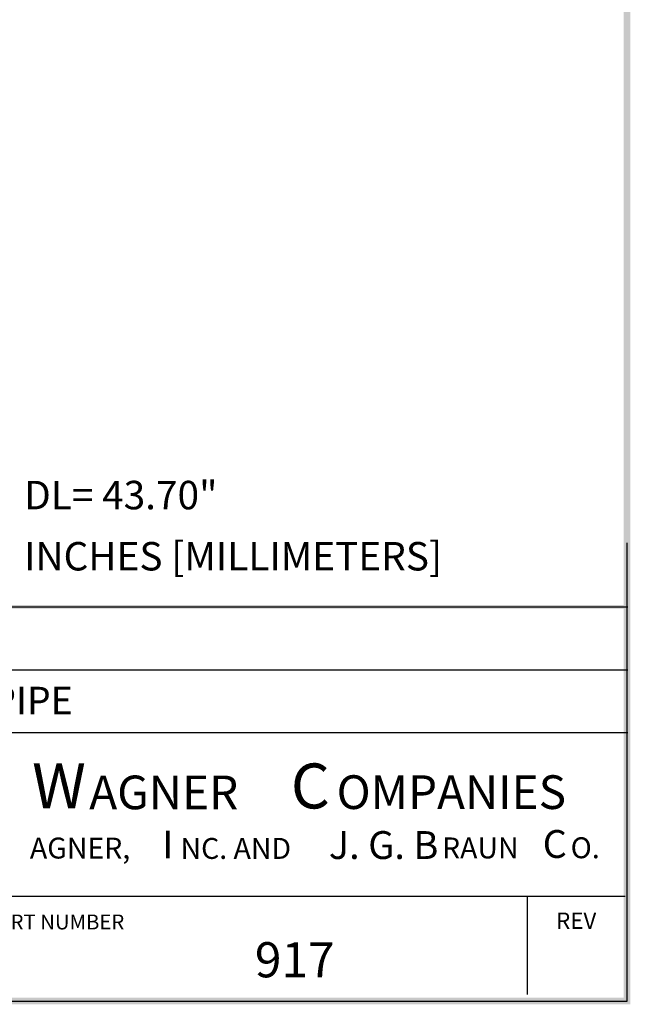
# Model space of a CAD drawing. Extents: x 41.5 to 76.7, y -18.9 to 26.5.
# Drawn here: x 65.6 to 75.5, y -18.3 to -2.5 of the extents above; entities that cross this region are included whole.
import ezdxf
from ezdxf.enums import TextEntityAlignment as Align

# ---------------------------------------------------------------- set-up
doc = ezdxf.new("R2010")
doc.units = 0
doc.header["$MEASUREMENT"] = 0
doc.layers.get('0').update_dxf_attribs({"linetype": 'CONTINUOUS'})
doc.layers.add('DIM', color=1, linetype='CONTINUOUS')
doc.styles.add('BAVW$0$Garamond', font='GARA.TTF')
doc.styles.add('BAVW$0$STANDARD', font='txt')

# ---------------------------------------------------------------- blocks, each defined once
blk = doc.blocks.new('BAVW')
at = {"color": 7}
for p, q in [((9.3799, 0.6404), (9.3799, 2.3904)), ((5.1228, 1.0411), (9.3728, 1.0411)), ((8.9978, 1.0411), (8.9978, 0.6661)), ((3.1299, 0.6404), (9.3799, 0.6404))]:
    blk.add_line(p, q, dxfattribs=at)
for p, q in [((3.9371, 2.1461), (9.383, 2.1461)), ((3.9371, 1.9061), (9.383, 1.9061)), ((5.1228, 1.6661), (9.383, 1.6661))]:
    blk.add_line(p, q)
for points in [[(9.3674, 0.6529), (9.3924, 0.6279), (9.3674, 11.1279), (9.3924, 11.1529)], [(1.6424, 0.6529), (1.6174, 0.6279), (9.3674, 0.6529), (9.3924, 0.6279)]]:
    blk.add_trace(points, dxfattribs=at)
blk.add_trace([(3.9303, 2.1529), (3.9438, 2.1394), (9.383, 2.1529), (9.383, 2.1394)])
for s, height, style, p in [('W', 0.1717, 'BAVW$0$Garamond', (7.1045, 1.3767)), ('C', 0.1717, 'BAVW$0$Garamond', (8.0939, 1.3763)), ('OMPANIES', 0.12874, 'BAVW$0$Garamond', (8.269, 1.3742)), ('AGNER', 0.12874, 'BAVW$0$Garamond', (7.323, 1.3732)), ('I', 0.1064, 'BAVW$0$Garamond', (7.602, 1.1853)), ('J. G. B', 0.10644, 'BAVW$0$Garamond', (8.2392, 1.1832)), ('C', 0.1064, 'BAVW$0$Garamond', (9.0571, 1.1873)), ('AGNER, ', 0.07983, 'BAVW$0$Garamond', (7.0961, 1.185)), ('NC. AND', 0.07983, 'BAVW$0$Garamond', (7.672, 1.1836)), ('RAUN ', 0.07983, 'BAVW$0$Garamond', (8.6722, 1.1855)), ('O.', 0.07983, 'BAVW$0$Garamond', (9.1642, 1.1861)), ('PART NUMBER', 0.056955, 'BAVW$0$STANDARD', (6.9258, 0.9141))]:
    blk.add_text(s, height=height, dxfattribs=dict(style=style)).set_placement(p)
at = {"color": 7, "style": 'BAVW$0$STANDARD'}
blk.add_text('REV', height=0.0625, dxfattribs=at).set_placement((9.1853, 0.9161), align=Align.CENTER)

msp = doc.modelspace()

# ---------------------------------------------------------------- block references
at = {"color": 7, "xscale": 4.207541736249261, "yscale": 4.207541736249261, "zscale": 4.207541736249261}
msp.add_blockref('BAVW', (35.941, -20.969), dxfattribs=at)

# ---------------------------------------------------------------- texts
at = {"layer": 'DIM', "color": 7}
for s, height, p in [('DL= 43.70"', 0.4577, (65.705, -10.37)), ('INCHES [MILLIMETERS]', 0.45768, (65.705, -11.353)), ('1-1/2" SCH 40 ALUMINUM PIPE', 0.44153, (57.917, -13.664)), ('917', 0.565, (69.418, -17.893))]:
    msp.add_text(s, height=height, dxfattribs=at).set_placement(p)

doc.saveas('drawing.dxf')
